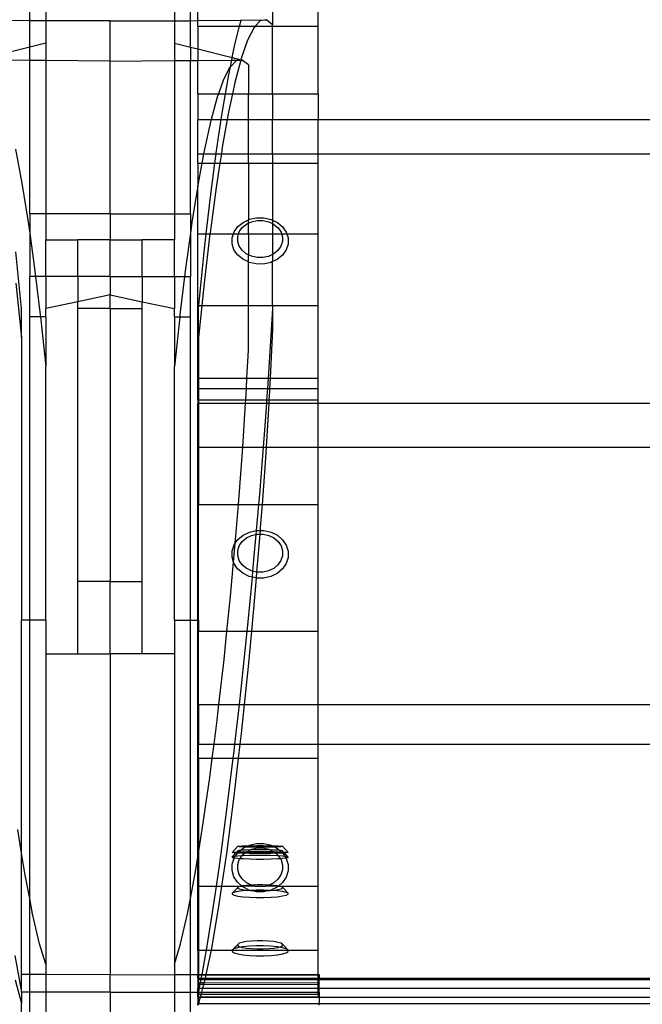
# Model space of a CAD drawing. Units: millimetres. Extents: x 393 to 3612, y 214 to 2564.
# Drawn here: x 563 to 715, y 2190 to 2430 of the extents above; entities that cross this region are included whole.
import ezdxf

# ---------------------------------------------------------------- set-up
doc = ezdxf.new("R2010")
doc.units = ezdxf.units.MM
doc.styles.get("Standard").update_dxf_attribs({"font": 'Arial.ttf'})
doc.dimstyles.get("Standard").update_dxf_attribs({"dimscale": 2, "dimtxt": 18, "dimasz": 5, "dimexe": 0.18, "dimexo": 0.0625, "dimgap": 0.14, "dimtad": 0, "dimtoh": 1, "dimdec": 0, "dimlfac": -2, "dimzin": 0, "dimdsep": 46, "dimtxsty": 'Standard', "dimblk": 'OBLIQUE', "dimblk1": 'OBLIQUE', "dimblk2": 'OBLIQUE', "dimcen": 2, "dimadec": 0, "dimazin": 0, "dimtfac": 1, "dimtdec": 0, "dimtofl": 0, "dimtmove": 0, "dimatfit": 3, "dimfxl": 1, "dimtolj": 1, "dimtzin": 0, "dimarcsym": 0})

# ---------------------------------------------------------------- blocks, each defined once
blk = doc.blocks.new('_Oblique')
at = {"color": 0, "linetype": 'ByBlock', "lineweight": -2}
blk.add_line((-0.5, -0.5), (0.5, 0.5), dxfattribs=at)
blk = doc.blocks.new('*D21')
at = {"color": 0, "lineweight": -2, "transparency": 16777216}
for p, q in [((545.36, 2394.16), (545.36, 1601.01)), ((2268.87, 2394.16), (2268.87, 1601.01)), ((545.36, 1601.37), (1354.77, 1601.37)), ((2268.87, 1601.37), (1459.45, 1601.37))]:
    blk.add_line(p, q, dxfattribs=at)
at = {"layer": 'Defpoints', "color": 0, "transparency": 16777216}
for p in [(545.36, 2394.29), (2268.87, 2394.29), (545.36, 1601.37)]:
    blk.add_point(p, dxfattribs=at)
at = {"color": 0, "lineweight": -2, "transparency": 16777216, "xscale": 10, "yscale": 10, "zscale": 10, "rotation": 180}
blk.add_blockref('_Oblique', (545.36, 1601.37), dxfattribs=at)
at = {"color": 0, "lineweight": -2, "transparency": 16777216, "xscale": 10, "yscale": 10, "zscale": 10}
blk.add_blockref('_Oblique', (2268.87, 1601.37), dxfattribs=at)
at = {"color": 0, "transparency": 16777216, "insert": (1407.11, 1601.37), "char_height": 36, "attachment_point": 5}
blk.add_mtext('\\A1;1700', dxfattribs=at)
blk = doc.blocks.new('*D25')
at = {"color": 0, "lineweight": -2, "transparency": 16777216}
for p, q in [((606.41, 2558.27), (420.79, 2558.27)), ((421.15, 2558.27), (421.15, 2188.18)), ((421.15, 1738.47), (421.15, 2108.55)), ((606.41, 1738.47), (420.79, 1738.47))]:
    blk.add_line(p, q, dxfattribs=at)
at = {"layer": 'Defpoints', "color": 0, "transparency": 16777216}
for p in [(421.15, 2558.27), (606.54, 2558.27), (606.54, 1738.47)]:
    blk.add_point(p, dxfattribs=at)
at = {"color": 0, "lineweight": -2, "transparency": 16777216, "xscale": 10, "yscale": 10, "zscale": 10}
for p, rotation in [((421.15, 2558.27), 90), ((421.15, 1738.47), 270)]:
    blk.add_blockref('_Oblique', p, dxfattribs=dict(at, rotation=rotation))
at = {"color": 0, "transparency": 16777216, "insert": (421.15, 2148.37), "char_height": 36, "attachment_point": 5, "rotation": 90}
blk.add_mtext('\\A1;820', dxfattribs=at)

msp = doc.modelspace()

# ---------------------------------------------------------------- linework, layer by layer
for p, q in [((635.76, 2428.58), (635.76, 2444.69)), ((565.38, 2429.91), (565.38, 2442.2)), ((569.3, 2442.68), (569.3, 2429.86)), ((600.66, 2442.68), (600.66, 2429.86)), ((604.58, 2429.91), (604.58, 2442.2)), ((606.36, 2429.93), (606.36, 2441.98)), ((624.6, 2438.66), (624.6, 2428.89)), ((565.38, 2429.91), (553, 2430.05)), ((569.3, 2429.86), (565.38, 2429.91)), ((565.38, 2423.47), (565.38, 2429.91)), ((584.98, 2429.86), (569.3, 2429.86)), ((569.3, 2429.86), (569.3, 2424.45)), ((584.98, 2429.86), (600.66, 2429.86)), ((584.98, 2420.06), (584.98, 2429.86)), ((600.66, 2429.86), (604.58, 2429.91)), ((600.66, 2429.86), (600.66, 2424.45)), ((604.58, 2429.91), (606.36, 2429.93)), ((604.58, 2423.47), (604.58, 2429.91)), ((606.36, 2429.93), (616.96, 2430.05)), ((606.36, 2428.58), (606.36, 2429.93)), ((616.58, 2428.58), (616.96, 2430.05)), ((616.96, 2430.05), (617, 2430.2)), ((616.96, 2430.05), (623.12, 2430.12)), ((621.62, 2429.91), (620.37, 2428.58)), ((623.12, 2430.12), (621.62, 2429.91)), ((624.6, 2428.89), (623.12, 2430.12)), ((624.6, 2428.58), (624.6, 2428.89)), ((606.36, 2428.58), (616.58, 2428.58)), ((606.36, 2428.58), (606.36, 2423.03)), ((615.45, 2424.14), (616.58, 2428.58)), ((616.58, 2428.58), (620.37, 2428.58)), ((620.09, 2428.27), (618.54, 2425.2)), ((620.37, 2428.58), (620.09, 2428.27)), ((620.37, 2428.58), (624.6, 2428.58)), ((624.6, 2428.58), (635.76, 2428.58)), ((624.6, 2412.05), (624.6, 2428.58)), ((635.76, 2412.05), (635.76, 2428.58)), ((569.3, 2424.45), (565.38, 2423.47)), ((569.3, 2424.45), (569.3, 2420.18)), ((600.66, 2424.45), (604.58, 2423.47)), ((600.66, 2424.45), (600.66, 2420.18)), ((614.79, 2420.93), (615.45, 2424.14)), ((618.54, 2425.2), (616.99, 2420.73)), ((565.38, 2423.47), (555.17, 2420.93)), ((565.38, 2420.21), (565.38, 2423.47)), ((604.58, 2423.47), (606.36, 2423.03)), ((604.58, 2423.47), (604.58, 2420.21)), ((606.36, 2423.03), (606.36, 2420.23)), ((606.36, 2423.03), (614.79, 2420.93)), ((565.38, 2420.21), (555.3, 2420.29)), ((569.3, 2420.18), (565.38, 2420.21)), ((565.38, 2382.81), (565.38, 2420.21)), ((584.98, 2420.06), (569.3, 2420.18)), ((569.3, 2420.18), (569.3, 2382.81)), ((584.98, 2420.06), (600.66, 2420.18)), ((584.98, 2382.81), (584.98, 2420.06)), ((600.66, 2420.18), (604.58, 2420.21)), ((600.66, 2420.18), (600.66, 2382.81)), ((604.58, 2420.21), (606.36, 2420.23)), ((604.58, 2382.81), (604.58, 2420.21)), ((606.36, 2420.23), (614.65, 2420.29)), ((606.36, 2412.05), (606.36, 2420.23)), ((614.32, 2418.66), (614.65, 2420.29)), ((615.73, 2420.12), (614.32, 2418.66)), ((614.65, 2420.29), (614.79, 2420.93)), ((614.65, 2420.29), (616.88, 2420.31)), ((614.79, 2420.93), (616.9, 2420.4)), ((616.87, 2420.27), (615.44, 2414.86)), ((616.87, 2420.27), (615.73, 2420.12)), ((617.24, 2420.31), (616.87, 2420.27)), ((616.88, 2420.31), (616.87, 2420.27)), ((616.9, 2420.4), (616.88, 2420.31)), ((616.88, 2420.31), (617.24, 2420.31)), ((616.99, 2420.73), (616.9, 2420.4)), ((616.9, 2420.4), (617.24, 2420.31)), ((618.72, 2419.12), (617.24, 2420.31)), ((618.72, 2419.12), (618.72, 2412.05)), ((614.2, 2418.54), (612.65, 2415.58)), ((613.11, 2412.05), (613.91, 2416.67)), ((613.91, 2416.67), (614.32, 2418.66)), ((614.32, 2418.66), (614.2, 2418.54)), ((612.65, 2415.58), (611.39, 2412.05)), ((615.44, 2414.86), (614.84, 2412.05)), ((606.36, 2412.05), (611.39, 2412.05)), ((606.36, 2412.05), (606.36, 2405.78)), ((611.39, 2412.05), (611.1, 2411.25)), ((611.39, 2412.05), (613.11, 2412.05)), ((612.38, 2407.83), (613.11, 2412.05)), ((613.11, 2412.05), (614.84, 2412.05)), ((614.84, 2412.05), (613.89, 2407.63)), ((614.84, 2412.05), (618.72, 2412.05)), ((618.72, 2412.05), (624.6, 2412.05)), ((618.72, 2405.78), (618.72, 2412.05)), ((624.6, 2412.05), (635.76, 2412.05)), ((624.6, 2412.05), (624.6, 2405.78)), ((635.76, 2412.05), (635.76, 2405.78)), ((611.1, 2411.25), (609.6, 2405.78)), ((612.07, 2405.78), (612.38, 2407.83)), ((613.89, 2407.63), (613.56, 2405.78)), ((606.36, 2405.78), (609.6, 2405.78)), ((606.36, 2397.47), (606.36, 2405.78)), ((609.55, 2405.58), (608, 2398.58)), ((609.6, 2405.78), (609.55, 2405.58)), ((609.6, 2405.78), (612.07, 2405.78)), ((610.87, 2397.66), (612.07, 2405.78)), ((612.07, 2405.78), (613.56, 2405.78)), ((613.56, 2405.78), (612.36, 2399.07)), ((613.56, 2405.78), (618.72, 2405.78)), ((618.72, 2405.78), (624.6, 2405.78)), ((618.72, 2397.47), (618.72, 2405.78)), ((624.6, 2405.78), (635.76, 2405.78)), ((624.6, 2397.47), (624.6, 2405.78)), ((635.76, 2397.47), (635.76, 2405.78)), ((635.76, 2405.78), (2178.46, 2405.78)), ((561.96, 2398.58), (563.49, 2390.3)), ((606.36, 2395.15), (606.36, 2397.47)), ((606.36, 2397.47), (607.79, 2397.47)), ((607.79, 2397.47), (607.36, 2395.15)), ((608, 2398.58), (607.79, 2397.47)), ((607.79, 2397.47), (610.84, 2397.47)), ((610.54, 2395.15), (610.84, 2397.47)), ((610.84, 2397.47), (610.87, 2397.66)), ((610.84, 2397.47), (612.12, 2397.47)), ((612.12, 2397.47), (611.76, 2395.15)), ((612.36, 2399.07), (612.12, 2397.47)), ((612.12, 2397.47), (618.72, 2397.47)), ((618.72, 2395.15), (618.72, 2397.47)), ((618.72, 2397.47), (624.6, 2397.47)), ((624.6, 2397.47), (624.6, 2395.15)), ((624.6, 2397.47), (635.76, 2397.47)), ((635.76, 2395.15), (635.76, 2397.47)), ((635.76, 2397.47), (2178.46, 2397.47)), ((606.36, 2395.15), (607.36, 2395.15)), ((606.36, 2395.15), (606.36, 2389.66)), ((607.36, 2395.15), (606.47, 2390.3)), ((607.36, 2395.15), (610.54, 2395.15)), ((609.39, 2386.21), (610.54, 2395.15)), ((610.54, 2395.15), (611.76, 2395.15)), ((611.76, 2395.15), (610.85, 2389.22)), ((611.76, 2395.15), (618.72, 2395.15)), ((618.72, 2395.15), (624.6, 2395.15)), ((618.72, 2395.15), (618.72, 2381.33)), ((624.6, 2395.15), (635.76, 2395.15)), ((624.6, 2395.15), (624.6, 2381.26)), ((635.76, 2377.92), (635.76, 2395.15)), ((563.49, 2390.3), (565, 2380.77)), ((606.47, 2390.3), (606.36, 2389.66)), ((606.36, 2389.66), (604.95, 2380.77)), ((606.36, 2377.92), (606.36, 2389.66)), ((610.85, 2389.22), (609.37, 2378.13)), ((608.44, 2377.92), (609.39, 2386.21)), ((565, 2380.77), (565.38, 2378.05)), ((569.3, 2382.81), (565.38, 2382.81)), ((565.38, 2382.81), (565.38, 2378.05)), ((584.98, 2382.81), (569.3, 2382.81)), ((569.3, 2382.81), (569.3, 2376.48)), ((584.98, 2382.81), (600.66, 2382.81)), ((584.98, 2382.81), (584.98, 2376.48)), ((600.66, 2382.81), (604.58, 2382.81)), ((600.66, 2382.81), (600.66, 2376.48)), ((604.58, 2382.81), (604.58, 2378.05)), ((604.95, 2380.77), (604.58, 2378.05)), ((616.14, 2379.68), (617.42, 2380.72)), ((617.42, 2380.72), (618.72, 2381.33)), ((618.72, 2381.33), (618.98, 2381.46)), ((618.72, 2380.48), (618.72, 2381.33)), ((618.72, 2380.48), (619.5, 2380.85)), ((618.98, 2381.46), (620.72, 2381.83)), ((619.5, 2380.85), (620.89, 2381.15)), ((620.72, 2381.83), (622.52, 2381.82)), ((620.89, 2381.15), (622.33, 2381.14)), ((622.33, 2381.14), (623.72, 2380.82)), ((622.52, 2381.82), (624.26, 2381.43)), ((623.72, 2380.82), (624.6, 2380.4)), ((624.26, 2381.43), (624.6, 2381.26)), ((624.6, 2381.26), (625.81, 2380.68)), ((624.6, 2381.26), (624.6, 2380.4)), ((625.81, 2380.68), (627.07, 2379.62)), ((615.07, 2377.92), (615.23, 2378.4)), ((615.23, 2378.4), (616.14, 2379.68)), ((616.34, 2377.92), (616.5, 2378.4)), ((616.5, 2378.4), (617.23, 2379.43)), ((617.23, 2379.43), (618.25, 2380.26)), ((618.25, 2380.26), (618.72, 2380.48)), ((618.72, 2377.92), (618.72, 2380.48)), ((624.6, 2380.4), (624.96, 2380.22)), ((624.6, 2380.4), (624.6, 2377.92)), ((624.96, 2380.22), (625.97, 2379.38)), ((625.97, 2379.38), (626.69, 2378.35)), ((626.69, 2378.35), (626.82, 2377.92)), ((627.07, 2379.62), (627.96, 2378.33)), ((627.96, 2378.33), (628.09, 2377.92)), ((565.38, 2378.05), (566.48, 2370.04)), ((565.38, 2378.05), (565.38, 2367.5)), ((569.3, 2376.48), (577.14, 2376.48)), ((569.3, 2367.5), (569.3, 2376.48)), ((584.98, 2376.48), (577.14, 2376.48)), ((577.14, 2367.5), (577.14, 2376.48)), ((584.98, 2376.48), (592.82, 2376.48)), ((584.98, 2367.5), (584.98, 2376.48)), ((600.66, 2376.48), (592.82, 2376.48)), ((592.82, 2367.5), (592.82, 2376.48)), ((600.66, 2367.5), (600.66, 2376.48)), ((604.58, 2378.05), (603.47, 2370.04)), ((604.58, 2378.05), (604.58, 2367.5)), ((606.36, 2377.92), (608.44, 2377.92)), ((606.36, 2360.4), (606.36, 2377.92)), ((609.35, 2377.92), (607.92, 2365.84)), ((607.94, 2373.53), (608.44, 2377.92)), ((608.44, 2377.92), (609.35, 2377.92)), ((609.37, 2378.13), (609.35, 2377.92)), ((609.35, 2377.92), (615.07, 2377.92)), ((614.75, 2375.49), (614.76, 2376.97)), ((614.76, 2376.97), (615.07, 2377.92)), ((615.07, 2377.92), (616.34, 2377.92)), ((616.11, 2376.07), (616.12, 2377.26)), ((616.48, 2374.92), (616.11, 2376.07)), ((616.12, 2377.26), (616.34, 2377.92)), ((616.34, 2377.92), (618.72, 2377.92)), ((618.72, 2377.92), (624.6, 2377.92)), ((618.72, 2377.92), (618.72, 2372.79)), ((624.6, 2377.92), (626.82, 2377.92)), ((624.6, 2377.92), (624.6, 2372.87)), ((627.04, 2376.01), (626.66, 2374.87)), ((626.82, 2377.92), (627.05, 2377.2)), ((626.82, 2377.92), (628.09, 2377.92)), ((627.05, 2377.2), (627.04, 2376.01)), ((628.09, 2377.92), (628.42, 2376.9)), ((628.09, 2377.92), (635.76, 2377.92)), ((628.42, 2376.9), (628.4, 2375.42)), ((635.76, 2360.4), (635.76, 2377.92)), ((563.42, 2359.68), (562.01, 2373.53)), ((606.61, 2360.4), (607.94, 2373.53)), ((615.2, 2374.05), (614.75, 2375.49)), ((616.09, 2372.76), (615.2, 2374.05)), ((617.19, 2373.89), (616.48, 2374.92)), ((618.2, 2373.05), (617.19, 2373.89)), ((625.93, 2373.85), (624.91, 2373.01)), ((626.66, 2374.87), (625.93, 2373.85)), ((627.93, 2373.99), (627.02, 2372.71)), ((628.4, 2375.42), (627.93, 2373.99)), ((617.35, 2371.71), (616.09, 2372.76)), ((618.72, 2371.05), (617.35, 2371.71)), ((618.72, 2372.79), (618.2, 2373.05)), ((619.44, 2372.45), (618.72, 2372.79)), ((618.72, 2371.05), (618.72, 2372.79)), ((618.91, 2370.96), (618.72, 2371.05)), ((618.72, 2360.4), (618.72, 2371.05)), ((620.64, 2370.56), (618.91, 2370.96)), ((620.83, 2372.13), (619.44, 2372.45)), ((622.27, 2372.12), (620.83, 2372.13)), ((623.66, 2372.42), (622.27, 2372.12)), ((624.6, 2372.87), (623.66, 2372.42)), ((624.6, 2371.13), (624.18, 2370.93)), ((624.91, 2373.01), (624.6, 2372.87)), ((624.6, 2372.87), (624.6, 2371.13)), ((625.74, 2371.66), (624.6, 2371.13)), ((624.6, 2360.4), (624.6, 2371.13)), ((627.02, 2372.71), (625.74, 2371.66)), ((566.48, 2370.04), (566.79, 2367.5)), ((603.47, 2370.04), (603.16, 2367.5)), ((622.44, 2370.55), (620.64, 2370.56)), ((624.18, 2370.93), (622.44, 2370.55)), ((566.79, 2367.5), (565.38, 2367.5)), ((565.38, 2357.67), (565.38, 2367.5)), ((566.79, 2367.5), (567.93, 2358.15)), ((569.3, 2367.5), (566.79, 2367.5)), ((577.14, 2367.5), (569.3, 2367.5)), ((569.3, 2367.5), (569.3, 2359.68)), ((584.98, 2367.5), (577.14, 2367.5)), ((577.14, 2367.5), (577.14, 2361.35)), ((584.98, 2367.5), (592.82, 2367.5)), ((584.98, 2367.5), (584.98, 2363.01)), ((592.82, 2367.5), (600.66, 2367.5)), ((592.82, 2367.5), (592.82, 2361.35)), ((600.66, 2367.5), (603.16, 2367.5)), ((600.66, 2367.5), (600.66, 2359.68)), ((603.16, 2367.5), (602.02, 2358.15)), ((603.16, 2367.5), (604.58, 2367.5)), ((604.58, 2357.67), (604.58, 2367.5)), ((562.03, 2365.84), (563.42, 2352.61)), ((607.92, 2365.84), (607.35, 2360.4)), ((577.14, 2361.35), (569.3, 2359.68)), ((584.98, 2363.01), (577.14, 2361.35)), ((577.14, 2359.68), (577.14, 2361.35)), ((584.98, 2363.01), (592.82, 2361.35)), ((584.98, 2359.68), (584.98, 2363.01)), ((592.82, 2361.35), (600.66, 2359.68)), ((592.82, 2359.68), (592.82, 2361.35)), ((563.42, 2352.61), (563.42, 2359.68)), ((569.3, 2357.67), (569.3, 2359.68)), ((584.98, 2359.68), (577.14, 2359.68)), ((577.14, 2293.08), (577.14, 2359.68)), ((584.98, 2359.68), (592.82, 2359.68)), ((584.98, 2359.68), (584.98, 2293.08)), ((592.82, 2293.08), (592.82, 2359.68)), ((600.66, 2357.67), (600.66, 2359.68)), ((606.36, 2360.4), (606.61, 2360.4)), ((606.36, 2342.7), (606.36, 2360.4)), ((606.54, 2359.68), (606.61, 2360.4)), ((607.35, 2360.4), (606.54, 2352.61)), ((606.54, 2352.61), (606.54, 2359.68)), ((606.61, 2360.4), (607.35, 2360.4)), ((607.35, 2360.4), (618.72, 2360.4)), ((618.72, 2360.4), (624.6, 2360.4)), ((618.72, 2349.56), (618.72, 2360.4)), ((624.6, 2359.68), (623.71, 2345.21)), ((624.6, 2360.4), (624.6, 2359.68)), ((624.6, 2360.4), (635.76, 2360.4)), ((624.6, 2359.68), (624.6, 2354.68)), ((635.76, 2342.7), (635.76, 2360.4)), ((567.98, 2357.67), (565.38, 2357.67)), ((565.38, 2283.67), (565.38, 2357.67)), ((567.93, 2358.15), (567.98, 2357.67)), ((569.3, 2357.67), (567.98, 2357.67)), ((567.98, 2357.67), (569.3, 2345.53)), ((569.3, 2357.67), (569.3, 2345.53)), ((600.66, 2357.67), (601.97, 2357.67)), ((601.97, 2357.67), (600.66, 2345.53)), ((600.66, 2357.67), (600.66, 2345.53)), ((602.02, 2358.15), (601.97, 2357.67)), ((601.97, 2357.67), (604.58, 2357.67)), ((604.58, 2283.67), (604.58, 2357.67)), ((624.6, 2354.68), (624.01, 2342.7)), ((563.42, 2352.61), (563.42, 2283.67)), ((606.54, 2352.61), (606.54, 2342.7)), ((618.36, 2342.7), (618.72, 2349.56)), ((569.3, 2283.67), (569.3, 2345.53)), ((600.66, 2283.67), (600.66, 2345.53)), ((623.71, 2345.21), (623.53, 2342.7)), ((606.36, 2340.18), (606.36, 2342.7)), ((606.36, 2342.7), (606.54, 2342.7)), ((606.54, 2342.7), (618.36, 2342.7)), ((606.54, 2342.7), (606.54, 2340.18)), ((618.22, 2340.18), (618.36, 2342.7)), ((618.36, 2342.7), (623.53, 2342.7)), ((623.53, 2342.7), (623.36, 2340.18)), ((623.53, 2342.7), (624.01, 2342.7)), ((624.01, 2342.7), (623.89, 2340.18)), ((624.01, 2342.7), (635.76, 2342.7)), ((635.76, 2340.18), (635.76, 2342.7)), ((606.36, 2337.43), (606.36, 2340.18)), ((606.36, 2340.18), (606.54, 2340.18)), ((606.54, 2340.18), (618.22, 2340.18)), ((606.54, 2340.18), (606.54, 2337.43)), ((618.08, 2337.43), (618.22, 2340.18)), ((618.22, 2340.18), (623.36, 2340.18)), ((623.36, 2340.18), (623.16, 2337.43)), ((623.36, 2340.18), (623.89, 2340.18)), ((623.89, 2340.18), (623.85, 2339.42)), ((623.89, 2340.18), (635.76, 2340.18)), ((635.76, 2337.43), (635.76, 2340.18)), ((606.36, 2337.43), (606.54, 2337.43)), ((606.36, 2337.43), (606.36, 2336.59)), ((606.54, 2337.43), (606.54, 2336.59)), ((606.54, 2337.43), (618.08, 2337.43)), ((618.03, 2336.59), (618.08, 2337.43)), ((618.08, 2337.43), (623.16, 2337.43)), ((623.16, 2337.43), (623.1, 2336.59)), ((623.16, 2337.43), (623.73, 2337.43)), ((623.73, 2337.43), (623.67, 2336.59)), ((623.85, 2339.42), (623.73, 2337.43)), ((623.73, 2337.43), (635.76, 2337.43)), ((635.76, 2336.59), (635.76, 2337.43)), ((606.36, 2336.59), (606.54, 2336.59)), ((606.36, 2325.87), (606.36, 2336.59)), ((606.54, 2336.59), (618.03, 2336.59)), ((606.54, 2336.59), (606.54, 2325.87)), ((617.34, 2325.87), (617.96, 2335.27)), ((617.96, 2335.27), (618.03, 2336.59)), ((618.03, 2336.59), (623.1, 2336.59)), ((623.1, 2336.59), (622.64, 2329.99)), ((623.67, 2336.59), (623.02, 2325.87)), ((623.1, 2336.59), (623.67, 2336.59)), ((623.67, 2336.59), (635.76, 2336.59)), ((635.76, 2325.87), (635.76, 2336.59)), ((635.76, 2336.59), (2178.46, 2336.59)), ((622.64, 2329.99), (622.31, 2325.87)), ((606.36, 2311.91), (606.36, 2325.87)), ((606.36, 2325.87), (606.54, 2325.87)), ((606.54, 2325.87), (617.34, 2325.87)), ((606.54, 2325.87), (606.54, 2311.91)), ((616.97, 2320.43), (617.34, 2325.87)), ((617.34, 2325.87), (622.31, 2325.87)), ((622.31, 2325.87), (621.39, 2314.28)), ((622.31, 2325.87), (623.02, 2325.87)), ((623.02, 2325.87), (622.85, 2323.16)), ((623.02, 2325.87), (635.76, 2325.87)), ((635.76, 2311.91), (635.76, 2325.87)), ((635.76, 2325.87), (2178.46, 2325.87)), ((622.85, 2323.16), (622.04, 2311.91)), ((616.3, 2311.91), (616.97, 2320.43)), ((621.39, 2314.28), (621.18, 2311.91)), ((606.36, 2311.91), (606.54, 2311.91)), ((606.36, 2283.67), (606.36, 2311.91)), ((606.54, 2311.91), (616.3, 2311.91)), ((606.54, 2283.67), (606.54, 2311.91)), ((615.76, 2305.04), (616.3, 2311.91)), ((616.3, 2311.91), (621.18, 2311.91)), ((621.18, 2311.91), (620.62, 2305.54)), ((621.18, 2311.91), (622.04, 2311.91)), ((622.04, 2311.91), (621.63, 2306.29)), ((622.04, 2311.91), (635.76, 2311.91)), ((635.76, 2281.01), (635.76, 2311.91)), ((621.63, 2306.29), (621.57, 2305.56)), ((615.53, 2302.45), (615.76, 2305.04)), ((616.14, 2303.34), (617.42, 2304.42)), ((617.23, 2302.88), (618.25, 2303.74)), ((617.42, 2304.42), (618.98, 2305.17)), ((618.25, 2303.74), (619.5, 2304.35)), ((618.98, 2305.17), (620.62, 2305.54)), ((619.5, 2304.35), (620.54, 2304.58)), ((620.54, 2304.58), (619.99, 2298.34)), ((620.62, 2305.54), (620.54, 2304.58)), ((620.54, 2304.58), (620.89, 2304.66)), ((620.62, 2305.54), (620.72, 2305.56)), ((620.72, 2305.56), (621.57, 2305.56)), ((621.5, 2304.65), (620.73, 2295.39)), ((620.89, 2304.66), (621.5, 2304.65)), ((621.57, 2305.56), (621.5, 2304.65)), ((621.5, 2304.65), (622.33, 2304.65)), ((621.57, 2305.56), (622.52, 2305.55)), ((622.33, 2304.65), (623.72, 2304.33)), ((622.52, 2305.55), (624.26, 2305.15)), ((623.72, 2304.33), (624.96, 2303.71)), ((624.26, 2305.15), (625.81, 2304.37)), ((624.96, 2303.71), (625.97, 2302.84)), ((625.81, 2304.37), (627.07, 2303.28)), ((614.76, 2300.55), (615.23, 2302.02)), ((615.11, 2297.83), (615.53, 2302.45)), ((615.23, 2302.02), (615.53, 2302.45)), ((615.53, 2302.45), (616.14, 2303.34)), ((616.12, 2300.65), (616.5, 2301.83)), ((616.5, 2301.83), (617.23, 2302.88)), ((625.97, 2302.84), (626.69, 2301.77)), ((626.69, 2301.77), (627.05, 2300.59)), ((627.07, 2303.28), (627.96, 2301.95)), ((627.96, 2301.95), (628.42, 2300.47)), ((614.75, 2299.02), (614.76, 2300.55)), ((615.11, 2297.83), (614.75, 2299.02)), ((616.11, 2299.42), (616.12, 2300.65)), ((616.48, 2298.24), (616.11, 2299.42)), ((627.04, 2299.37), (626.66, 2298.19)), ((627.05, 2300.59), (627.04, 2299.37)), ((628.4, 2298.94), (627.93, 2297.47)), ((628.42, 2300.47), (628.4, 2298.94)), ((614.35, 2289.47), (615.11, 2297.83)), ((615.2, 2297.54), (615.11, 2297.83)), ((616.09, 2296.21), (615.2, 2297.54)), ((617.19, 2297.18), (616.48, 2298.24)), ((618.2, 2296.31), (617.19, 2297.18)), ((619.99, 2298.34), (619.73, 2295.62)), ((625.93, 2297.13), (624.91, 2296.27)), ((626.66, 2298.19), (625.93, 2297.13)), ((627.93, 2297.47), (627.02, 2296.15)), ((617.35, 2295.12), (616.09, 2296.21)), ((618.91, 2294.35), (617.35, 2295.12)), ((619.44, 2295.69), (618.2, 2296.31)), ((619.6, 2294.18), (618.47, 2282.42)), ((619.6, 2294.18), (618.91, 2294.35)), ((619.73, 2295.62), (619.44, 2295.69)), ((619.73, 2295.62), (619.6, 2294.18)), ((620.61, 2293.95), (619.6, 2294.18)), ((620.73, 2295.39), (619.73, 2295.62)), ((620.73, 2295.39), (620.61, 2293.95)), ((620.83, 2295.36), (620.73, 2295.39)), ((622.27, 2295.36), (620.83, 2295.36)), ((623.66, 2295.67), (622.27, 2295.36)), ((624.18, 2294.32), (622.44, 2293.93)), ((624.91, 2296.27), (623.66, 2295.67)), ((625.74, 2295.07), (624.18, 2294.32)), ((627.02, 2296.15), (625.74, 2295.07)), ((584.98, 2293.08), (577.14, 2293.08)), ((577.14, 2275.46), (577.14, 2293.08)), ((584.98, 2293.08), (592.82, 2293.08)), ((584.98, 2275.46), (584.98, 2293.08)), ((592.82, 2275.46), (592.82, 2293.08)), ((620.61, 2293.95), (620.22, 2289.22)), ((620.64, 2293.94), (620.61, 2293.95)), ((622.44, 2293.93), (620.64, 2293.94)), ((613.49, 2281.01), (614.35, 2289.47)), ((620.22, 2289.22), (619.46, 2281.01)), ((565.38, 2283.67), (563.42, 2283.67)), ((563.42, 2226.85), (563.42, 2283.67)), ((569.3, 2283.67), (565.38, 2283.67)), ((565.38, 2215.78), (565.38, 2283.67)), ((569.3, 2283.67), (569.3, 2275.46)), ((600.66, 2283.67), (604.58, 2283.67)), ((600.66, 2283.67), (600.66, 2275.46)), ((604.58, 2283.67), (606.36, 2283.67)), ((604.58, 2215.78), (604.58, 2283.67)), ((606.36, 2283.67), (606.54, 2283.67)), ((606.36, 2281.01), (606.36, 2283.67)), ((606.54, 2283.67), (606.54, 2281.01)), ((618.47, 2282.42), (618.32, 2281.01)), ((606.36, 2281.01), (606.54, 2281.01)), ((606.36, 2263.09), (606.36, 2281.01)), ((606.54, 2281.01), (613.49, 2281.01)), ((606.54, 2263.09), (606.54, 2281.01)), ((612.78, 2274.08), (613.49, 2281.01)), ((613.49, 2281.01), (618.32, 2281.01)), ((618.32, 2281.01), (616.85, 2266.81)), ((618.32, 2281.01), (619.46, 2281.01)), ((619.46, 2281.01), (618.65, 2272.33)), ((619.46, 2281.01), (635.76, 2281.01)), ((635.76, 2263.09), (635.76, 2281.01)), ((569.3, 2275.46), (577.14, 2275.46)), ((569.3, 2275.46), (569.3, 2199.71)), ((577.14, 2275.46), (584.98, 2275.46)), ((592.82, 2275.46), (584.98, 2275.46)), ((584.98, 2275.46), (584.98, 2197.13)), ((600.66, 2275.46), (592.82, 2275.46)), ((600.66, 2275.46), (600.66, 2199.71)), ((611.53, 2263.09), (612.78, 2274.08)), ((618.65, 2272.33), (617.69, 2263.09)), ((616.85, 2266.81), (616.43, 2263.09)), ((606.36, 2263.09), (606.54, 2263.09)), ((606.36, 2253.4), (606.36, 2263.09)), ((606.54, 2263.09), (611.53, 2263.09)), ((606.54, 2263.09), (606.54, 2253.4)), ((611.09, 2259.25), (611.53, 2263.09)), ((611.53, 2263.09), (616.43, 2263.09)), ((616.43, 2263.09), (615.33, 2253.4)), ((616.43, 2263.09), (617.69, 2263.09)), ((617.69, 2263.09), (616.96, 2256.03)), ((617.69, 2263.09), (635.76, 2263.09)), ((635.76, 2253.4), (635.76, 2263.09)), ((635.76, 2263.09), (2178.46, 2263.09)), ((610.34, 2253.4), (611.09, 2259.25)), ((616.96, 2256.03), (616.65, 2253.4)), ((606.36, 2253.4), (606.54, 2253.4)), ((606.36, 2249.96), (606.36, 2253.4)), ((606.54, 2253.4), (610.34, 2253.4)), ((606.54, 2249.96), (606.54, 2253.4)), ((609.9, 2249.96), (610.34, 2253.4)), ((610.34, 2253.4), (615.33, 2253.4)), ((615.33, 2253.4), (615.15, 2251.74)), ((615.33, 2253.4), (616.65, 2253.4)), ((616.65, 2253.4), (616.25, 2249.96)), ((616.65, 2253.4), (635.76, 2253.4)), ((635.76, 2253.4), (2178.46, 2253.4)), ((635.76, 2249.96), (635.76, 2253.4)), ((615.15, 2251.74), (614.93, 2249.96)), ((606.36, 2249.96), (606.54, 2249.96)), ((606.36, 2225.79), (606.36, 2249.96)), ((606.54, 2249.96), (609.9, 2249.96)), ((606.54, 2249.96), (606.54, 2226.85)), ((609.3, 2245.31), (609.9, 2249.96)), ((609.9, 2249.96), (614.93, 2249.96)), ((614.93, 2249.96), (613.4, 2237.48)), ((614.93, 2249.96), (616.25, 2249.96)), ((616.25, 2249.96), (615.18, 2240.71)), ((616.25, 2249.96), (635.76, 2249.96)), ((635.76, 2218.8), (635.76, 2249.96)), ((607.48, 2232.61), (609.3, 2245.31)), ((615.18, 2240.71), (613.36, 2226.72)), ((613.4, 2237.48), (611.64, 2224.26)), ((563.42, 2226.85), (562.48, 2232.61)), ((606.54, 2226.85), (607.48, 2232.61)), ((564.3, 2221.43), (563.42, 2226.85)), ((563.42, 2197.2), (563.42, 2226.85)), ((606.36, 2225.79), (606.54, 2226.85)), ((606.54, 2226.85), (606.54, 2218.8)), ((614.75, 2226.95), (614.76, 2227.01)), ((615.2, 2226.89), (614.75, 2226.95)), ((614.75, 2225.87), (615.67, 2226.87)), ((614.76, 2227.01), (616.12, 2228.49)), ((614.76, 2227.01), (615.23, 2227.07)), ((615.67, 2226.87), (615.2, 2226.89)), ((615.23, 2227.07), (615.89, 2227.1)), ((615.51, 2226.02), (616.09, 2226.84)), ((615.67, 2226.87), (615.89, 2227.1)), ((616.09, 2226.84), (615.67, 2226.87)), ((615.89, 2227.1), (616.11, 2227.35)), ((615.89, 2227.1), (616.14, 2227.12)), ((616.09, 2226.84), (616.14, 2226.94)), ((617.35, 2226.8), (616.09, 2226.84)), ((616.11, 2228.44), (616.12, 2228.49)), ((616.48, 2228.4), (616.11, 2228.44)), ((616.48, 2227.43), (616.11, 2227.35)), ((616.11, 2227.35), (616.12, 2227.26)), ((616.12, 2228.49), (616.5, 2228.54)), ((616.12, 2227.26), (616.43, 2227.19)), ((616.14, 2227.12), (616.36, 2227.12)), ((616.14, 2226.94), (616.36, 2227.12)), ((616.36, 2227.12), (616.43, 2227.19)), ((616.36, 2227.12), (616.79, 2227.14)), ((616.43, 2227.19), (616.75, 2227.46)), ((616.43, 2227.19), (616.5, 2227.17)), ((617.19, 2228.36), (616.48, 2228.4)), ((616.75, 2227.46), (616.48, 2227.43)), ((616.5, 2228.54), (617.23, 2228.58)), ((616.5, 2227.17), (616.79, 2227.14)), ((616.75, 2227.46), (617.42, 2228.03)), ((617.19, 2227.51), (616.75, 2227.46)), ((616.79, 2227.14), (617.42, 2227.16)), ((616.79, 2227.14), (617.23, 2227.09)), ((618.03, 2228.33), (617.19, 2228.36)), ((618.2, 2227.58), (617.19, 2227.51)), ((617.23, 2228.58), (618.25, 2228.61)), ((617.23, 2227.09), (618.09, 2227.04)), ((617.42, 2228.03), (618.03, 2228.33)), ((617.42, 2227.16), (618.25, 2227.18)), ((617.8, 2226.79), (618.09, 2227.04)), ((618.03, 2228.33), (618.61, 2228.62)), ((618.2, 2228.32), (618.03, 2228.33)), ((618.09, 2227.04), (618.25, 2227.18)), ((618.09, 2227.04), (618.25, 2227.03)), ((619.44, 2228.3), (618.2, 2228.32)), ((619.13, 2227.61), (618.2, 2227.58)), ((618.25, 2228.61), (618.61, 2228.62)), ((618.25, 2227.18), (619.13, 2227.61)), ((618.25, 2227.18), (618.98, 2227.19)), ((618.25, 2227.03), (619.5, 2226.99)), ((618.61, 2228.62), (618.98, 2228.8)), ((618.61, 2228.62), (619.5, 2228.63)), ((618.98, 2228.8), (620.72, 2229.19)), ((618.98, 2227.19), (620.72, 2227.2)), ((619.13, 2227.61), (619.5, 2227.79)), ((619.44, 2227.62), (619.13, 2227.61)), ((620.83, 2228.29), (619.44, 2228.3)), ((620.83, 2227.64), (619.44, 2227.62)), ((619.5, 2228.63), (620.89, 2228.65)), ((619.5, 2227.79), (620.89, 2228.11)), ((619.5, 2226.99), (620.89, 2226.96)), ((620.72, 2229.19), (622.52, 2229.18)), ((620.72, 2227.2), (622.52, 2227.2)), ((622.27, 2228.29), (620.83, 2228.29)), ((622.27, 2227.64), (620.83, 2227.64)), ((620.89, 2228.65), (622.33, 2228.65)), ((620.89, 2228.11), (622.33, 2228.1)), ((620.89, 2226.96), (622.33, 2226.96)), ((623.66, 2228.3), (622.27, 2228.29)), ((623.66, 2227.62), (622.27, 2227.64)), ((622.33, 2228.65), (623.72, 2228.63)), ((622.33, 2228.1), (623.72, 2227.77)), ((622.33, 2226.96), (623.72, 2226.99)), ((622.52, 2229.18), (624.26, 2228.77)), ((622.52, 2227.2), (624.26, 2227.19)), ((624.91, 2228.32), (623.66, 2228.3)), ((624.04, 2227.61), (623.66, 2227.62)), ((623.72, 2228.63), (624.56, 2228.62)), ((623.72, 2227.77), (624.04, 2227.61)), ((623.72, 2226.99), (624.96, 2227.03)), ((624.91, 2227.58), (624.04, 2227.61)), ((624.04, 2227.61), (624.9, 2227.18)), ((624.26, 2228.77), (624.56, 2228.62)), ((624.26, 2227.19), (624.9, 2227.18)), ((624.56, 2228.62), (624.96, 2228.61)), ((624.56, 2228.62), (625.13, 2228.33)), ((624.9, 2227.18), (625.81, 2227.16)), ((624.9, 2227.18), (624.96, 2227.14)), ((625.13, 2228.33), (624.91, 2228.32)), ((625.93, 2227.51), (624.91, 2227.58)), ((624.96, 2228.61), (625.97, 2228.58)), ((624.96, 2227.14), (625.08, 2227.04)), ((624.96, 2227.03), (625.08, 2227.04)), ((625.08, 2227.04), (625.97, 2227.1)), ((625.08, 2227.04), (625.37, 2226.79)), ((625.93, 2228.36), (625.13, 2228.33)), ((625.13, 2228.33), (625.81, 2227.99)), ((627.02, 2226.84), (625.74, 2226.8)), ((625.81, 2227.99), (626.41, 2227.46)), ((625.81, 2227.16), (626.37, 2227.14)), ((626.66, 2228.4), (625.93, 2228.36)), ((626.41, 2227.46), (625.93, 2227.51)), ((625.97, 2228.58), (626.69, 2228.53)), ((625.97, 2227.1), (626.37, 2227.14)), ((626.37, 2227.14), (626.69, 2227.17)), ((626.37, 2227.14), (626.8, 2227.12)), ((626.66, 2227.44), (626.41, 2227.46)), ((626.41, 2227.46), (626.73, 2227.18)), ((627.04, 2228.44), (626.66, 2228.4)), ((627.04, 2227.35), (626.66, 2227.44)), ((626.69, 2228.53), (627.05, 2228.49)), ((626.69, 2227.17), (626.73, 2227.18)), ((626.73, 2227.18), (627.05, 2227.26)), ((626.73, 2227.18), (626.8, 2227.12)), ((626.8, 2227.12), (627.07, 2227.12)), ((626.8, 2227.12), (627.07, 2226.88)), ((627.1, 2226.85), (627.02, 2226.84)), ((627.05, 2228.49), (627.04, 2228.44)), ((627.05, 2227.26), (627.04, 2227.35)), ((627.27, 2227.1), (627.04, 2227.35)), ((628.42, 2227.01), (627.05, 2228.49)), ((627.07, 2227.12), (627.27, 2227.1)), ((627.07, 2226.88), (627.1, 2226.85)), ((627.49, 2226.87), (627.1, 2226.85)), ((627.1, 2226.85), (627.64, 2226.02)), ((627.27, 2227.1), (627.96, 2227.06)), ((627.49, 2226.87), (627.27, 2227.1)), ((627.93, 2226.89), (627.49, 2226.87)), ((628.4, 2225.88), (627.49, 2226.87)), ((628.4, 2226.95), (627.93, 2226.89)), ((627.96, 2227.06), (628.42, 2227.01)), ((628.42, 2227.01), (628.4, 2226.95)), ((605.65, 2221.43), (606.36, 2225.79)), ((606.36, 2218.8), (606.36, 2225.79)), ((613.36, 2226.72), (612.19, 2218.8)), ((615.2, 2225.98), (614.75, 2225.87)), ((614.75, 2225.87), (614.76, 2225.76)), ((614.76, 2225.76), (615.23, 2225.65)), ((614.76, 2224.11), (615.23, 2225.6)), ((615.51, 2226.02), (615.2, 2225.98)), ((615.23, 2225.65), (615.26, 2225.65)), ((615.23, 2225.6), (615.26, 2225.65)), ((615.26, 2225.65), (615.51, 2226.02)), ((615.26, 2225.65), (616.14, 2225.56)), ((616.09, 2226.08), (615.51, 2226.02)), ((617.12, 2226.14), (616.09, 2226.08)), ((616.12, 2224.04), (616.5, 2225.24)), ((616.14, 2225.56), (616.69, 2225.52)), ((616.5, 2225.24), (616.69, 2225.52)), ((616.69, 2225.52), (617.12, 2226.14)), ((616.69, 2225.52), (617.42, 2225.48)), ((617.12, 2226.14), (617.23, 2226.31)), ((617.35, 2226.16), (617.12, 2226.14)), ((617.23, 2226.31), (617.8, 2226.79)), ((617.8, 2226.79), (617.35, 2226.8)), ((618.91, 2226.22), (617.35, 2226.16)), ((617.42, 2225.48), (618.98, 2225.42)), ((618.91, 2226.77), (617.8, 2226.79)), ((620.64, 2226.76), (618.91, 2226.77)), ((620.64, 2226.25), (618.91, 2226.22)), ((618.98, 2225.42), (620.72, 2225.39)), ((622.44, 2226.76), (620.64, 2226.76)), ((622.44, 2226.25), (620.64, 2226.25)), ((620.72, 2225.39), (622.52, 2225.39)), ((624.18, 2226.77), (622.44, 2226.76)), ((624.18, 2226.22), (622.44, 2226.25)), ((622.52, 2225.39), (624.26, 2225.42)), ((625.37, 2226.79), (624.18, 2226.77)), ((625.74, 2226.16), (624.18, 2226.22)), ((624.26, 2225.42), (625.81, 2225.48)), ((625.74, 2226.8), (625.37, 2226.79)), ((625.37, 2226.79), (625.97, 2226.26)), ((626.05, 2226.14), (625.74, 2226.16)), ((625.81, 2225.48), (626.46, 2225.52)), ((625.97, 2226.26), (626.05, 2226.14)), ((627.02, 2226.08), (626.05, 2226.14)), ((626.05, 2226.14), (626.46, 2225.52)), ((626.46, 2225.52), (627.07, 2225.56)), ((626.46, 2225.52), (626.69, 2225.18)), ((626.69, 2225.18), (627.05, 2223.98)), ((627.64, 2226.02), (627.02, 2226.08)), ((627.07, 2225.56), (627.89, 2225.65)), ((627.93, 2225.99), (627.64, 2226.02)), ((627.64, 2226.02), (627.89, 2225.65)), ((627.89, 2225.65), (627.96, 2225.66)), ((627.89, 2225.65), (627.96, 2225.54)), ((628.4, 2225.88), (627.93, 2225.99)), ((627.96, 2225.66), (628.42, 2225.77)), ((627.96, 2225.54), (628.42, 2224.04)), ((628.42, 2225.77), (628.4, 2225.88)), ((611.64, 2224.26), (610.84, 2218.8)), ((614.75, 2222.56), (614.76, 2224.11)), ((615.2, 2221.06), (614.75, 2222.56)), ((616.11, 2222.8), (616.12, 2224.04)), ((616.48, 2221.6), (616.11, 2222.8)), ((627.04, 2222.74), (626.66, 2221.55)), ((627.05, 2223.98), (627.04, 2222.74)), ((628.4, 2222.49), (627.93, 2220.99)), ((628.42, 2224.04), (628.4, 2222.49)), ((565.38, 2215.78), (564.3, 2221.43)), ((604.58, 2215.78), (605.65, 2221.43)), ((616.09, 2219.71), (615.2, 2221.06)), ((617.13, 2218.8), (616.09, 2219.71)), ((617.19, 2220.52), (616.48, 2221.6)), ((618.2, 2219.64), (617.19, 2220.52)), ((619.44, 2219.04), (618.2, 2219.64)), ((625.93, 2220.48), (624.91, 2219.61)), ((626.66, 2221.55), (625.93, 2220.48)), ((627.02, 2219.65), (626.02, 2218.8)), ((627.93, 2220.99), (627.02, 2219.65)), ((606.36, 2218.8), (606.54, 2218.8)), ((606.36, 2203.18), (606.36, 2218.8)), ((606.54, 2218.8), (610.84, 2218.8)), ((606.54, 2218.8), (606.54, 2203.18)), ((610.84, 2218.8), (609.89, 2212.31)), ((610.84, 2218.8), (612.19, 2218.8)), ((612.19, 2218.8), (611.55, 2214.4)), ((612.19, 2218.8), (617.13, 2218.8)), ((614.75, 2217.02), (616.11, 2218.47)), ((615.2, 2217.25), (614.75, 2217.02)), ((616.09, 2217.45), (615.2, 2217.25)), ((617.35, 2217.61), (616.09, 2217.45)), ((616.48, 2218.65), (616.11, 2218.47)), ((616.11, 2218.47), (616.12, 2218.28)), ((616.12, 2218.28), (616.5, 2218.1)), ((617.13, 2218.8), (616.48, 2218.65)), ((616.5, 2218.1), (617.23, 2217.94)), ((617.19, 2218.81), (617.13, 2218.8)), ((617.35, 2218.61), (617.13, 2218.8)), ((618.2, 2218.94), (617.19, 2218.81)), ((617.19, 2218.81), (620.38, 2218.8)), ((617.23, 2217.94), (618.25, 2217.81)), ((618.91, 2217.82), (617.35, 2218.61)), ((618.91, 2217.73), (617.35, 2217.61)), ((619.44, 2219.04), (618.2, 2218.94)), ((618.25, 2217.81), (619.17, 2217.74)), ((619.17, 2217.74), (618.91, 2217.82)), ((619.17, 2217.74), (618.91, 2217.73)), ((619.24, 2217.74), (619.17, 2217.74)), ((619.29, 2217.73), (619.24, 2217.74)), ((620.64, 2217.79), (619.29, 2217.73)), ((619.29, 2217.73), (619.5, 2217.72)), ((620.64, 2217.41), (619.29, 2217.73)), ((620.83, 2219.09), (619.44, 2219.04)), ((620.38, 2218.8), (619.44, 2219.04)), ((619.5, 2217.72), (620.89, 2217.67)), ((620.83, 2218.69), (620.38, 2218.8)), ((620.38, 2218.8), (622.8, 2218.8)), ((622.44, 2217.8), (620.64, 2217.79)), ((622.44, 2217.4), (620.64, 2217.41)), ((622.27, 2219.09), (620.83, 2219.09)), ((622.27, 2218.68), (620.83, 2218.69)), ((620.89, 2217.67), (622.33, 2217.67)), ((623.66, 2219.04), (622.27, 2219.09)), ((622.8, 2218.8), (622.27, 2218.68)), ((622.33, 2217.67), (623.72, 2217.72)), ((623.72, 2217.72), (622.44, 2217.8)), ((623.91, 2217.73), (622.44, 2217.4)), ((623.66, 2218.99), (622.8, 2218.8)), ((622.8, 2218.8), (625.93, 2218.82)), ((623.75, 2219.04), (623.66, 2219.04)), ((623.75, 2219.04), (623.66, 2218.99)), ((623.72, 2217.72), (623.91, 2217.73)), ((624.91, 2219.61), (623.75, 2219.04)), ((624.91, 2218.95), (623.75, 2219.04)), ((623.91, 2217.73), (623.95, 2217.74)), ((623.95, 2217.74), (624.01, 2217.74)), ((624.18, 2217.8), (624.01, 2217.74)), ((624.18, 2217.74), (624.01, 2217.74)), ((625.74, 2218.56), (624.18, 2217.8)), ((624.18, 2217.74), (624.96, 2217.82)), ((625.74, 2217.62), (624.18, 2217.74)), ((625.93, 2218.82), (624.91, 2218.95)), ((624.96, 2217.82), (625.97, 2217.95)), ((626.02, 2218.8), (625.74, 2218.56)), ((627.02, 2217.46), (625.74, 2217.62)), ((626.02, 2218.8), (625.93, 2218.82)), ((625.97, 2217.95), (626.69, 2218.11)), ((626.66, 2218.66), (626.02, 2218.8)), ((626.02, 2218.8), (635.76, 2218.8)), ((627.04, 2218.48), (626.66, 2218.66)), ((626.69, 2218.11), (627.05, 2218.29)), ((627.93, 2217.26), (627.02, 2217.46)), ((627.05, 2218.29), (627.04, 2218.48)), ((628.4, 2217.03), (627.04, 2218.48)), ((628.4, 2217.03), (627.93, 2217.26)), ((635.76, 2203.18), (635.76, 2218.8)), ((566.09, 2212.05), (565.38, 2215.78)), ((565.38, 2197.19), (565.38, 2215.78)), ((603.87, 2212.05), (604.58, 2215.78)), ((604.58, 2197.19), (604.58, 2215.78)), ((614.75, 2217.02), (614.76, 2216.79)), ((614.76, 2216.79), (615.23, 2216.56)), ((615.23, 2216.56), (616.14, 2216.36)), ((616.14, 2216.36), (617.42, 2216.2)), ((617.42, 2216.2), (618.98, 2216.08)), ((618.98, 2216.08), (620.72, 2216.02)), ((620.72, 2216.02), (622.52, 2216.02)), ((622.52, 2216.02), (624.26, 2216.08)), ((624.26, 2216.08), (625.81, 2216.2)), ((625.81, 2216.2), (627.07, 2216.37)), ((627.07, 2216.37), (627.96, 2216.57)), ((627.96, 2216.57), (628.42, 2216.8)), ((628.42, 2216.8), (628.4, 2217.03)), ((611.55, 2214.4), (609.78, 2204.04)), ((567.79, 2204.68), (566.09, 2212.05)), ((602.17, 2204.68), (603.87, 2212.05)), ((609.89, 2212.31), (608.4, 2203.18)), ((618.2, 2205.23), (617.19, 2205.05)), ((619.44, 2205.36), (618.2, 2205.23)), ((620.83, 2205.43), (619.44, 2205.36)), ((622.27, 2205.43), (620.83, 2205.43)), ((623.66, 2205.37), (622.27, 2205.43)), ((624.91, 2205.24), (623.66, 2205.37)), ((625.93, 2205.06), (624.91, 2205.24)), ((569.3, 2199.71), (567.79, 2204.68)), ((600.66, 2199.71), (602.17, 2204.68)), ((606.36, 2203.18), (606.54, 2203.18)), ((606.36, 2203.18), (606.36, 2197.2)), ((606.54, 2203.18), (608.4, 2203.18)), ((606.54, 2203.18), (606.54, 2197.2)), ((608.4, 2203.18), (608.18, 2201.81)), ((609.6, 2203.18), (608.36, 2197.2)), ((608.4, 2203.18), (609.6, 2203.18)), ((609.78, 2204.04), (609.6, 2203.18)), ((609.6, 2203.18), (614.77, 2203.18)), ((614.75, 2203.14), (614.77, 2203.18)), ((614.75, 2203.14), (614.76, 2202.82)), ((614.76, 2202.82), (615.23, 2202.5)), ((614.77, 2203.18), (616.11, 2204.57)), ((615.2, 2203.46), (614.77, 2203.18)), ((614.77, 2203.18), (628.38, 2203.18)), ((616.09, 2203.74), (615.2, 2203.46)), ((616.98, 2203.91), (616.09, 2203.74)), ((616.48, 2204.82), (616.11, 2204.57)), ((616.11, 2204.57), (616.12, 2204.31)), ((616.12, 2204.31), (616.5, 2204.06)), ((617.19, 2205.05), (616.48, 2204.82)), ((616.5, 2204.06), (616.98, 2203.91)), ((617.35, 2203.97), (616.98, 2203.91)), ((616.98, 2203.91), (617.23, 2203.83)), ((617.23, 2203.83), (618.25, 2203.65)), ((618.91, 2204.14), (617.35, 2203.97)), ((618.25, 2203.65), (619.5, 2203.52)), ((620.64, 2204.23), (618.91, 2204.14)), ((619.5, 2203.52), (620.89, 2203.45)), ((622.44, 2204.23), (620.64, 2204.23)), ((620.89, 2203.45), (622.33, 2203.46)), ((622.33, 2203.46), (623.72, 2203.52)), ((624.18, 2204.15), (622.44, 2204.23)), ((623.72, 2203.52), (624.96, 2203.66)), ((625.74, 2203.98), (624.18, 2204.15)), ((624.96, 2203.66), (625.97, 2203.84)), ((626.18, 2203.91), (625.74, 2203.98)), ((626.66, 2204.83), (625.93, 2205.06)), ((625.97, 2203.84), (626.18, 2203.91)), ((626.18, 2203.91), (626.69, 2204.07)), ((627.02, 2203.76), (626.18, 2203.91)), ((627.04, 2204.58), (626.66, 2204.83)), ((626.69, 2204.07), (627.05, 2204.32)), ((627.93, 2203.47), (627.02, 2203.76)), ((627.05, 2204.32), (627.04, 2204.58)), ((628.38, 2203.18), (627.04, 2204.58)), ((628.38, 2203.18), (627.93, 2203.47)), ((627.96, 2202.52), (628.42, 2202.83)), ((628.4, 2203.16), (628.38, 2203.18)), ((628.4, 2203.16), (635.76, 2203.18)), ((628.42, 2202.83), (628.4, 2203.16)), ((635.76, 2197.2), (635.76, 2203.18)), ((561.78, 2201.81), (563.42, 2192.94)), ((608.18, 2201.81), (607.33, 2197.2)), ((615.23, 2202.5), (616.14, 2202.22)), ((616.14, 2202.22), (617.42, 2201.99)), ((617.42, 2201.99), (618.98, 2201.83)), ((618.98, 2201.83), (620.72, 2201.75)), ((620.72, 2201.75), (622.52, 2201.75)), ((622.52, 2201.75), (624.26, 2201.84)), ((624.26, 2201.84), (625.81, 2202)), ((625.81, 2202), (627.07, 2202.24)), ((627.07, 2202.24), (627.96, 2202.52)), ((569.3, 2199.71), (569.3, 2197.18)), ((600.66, 2199.71), (600.66, 2197.18)), ((561.86, 2195.89), (563.42, 2190.12)), ((565.38, 2197.19), (563.42, 2197.2)), ((563.42, 2192.94), (563.42, 2197.2)), ((569.3, 2197.18), (565.38, 2197.19)), ((565.38, 2192.94), (565.38, 2197.19)), ((584.98, 2197.13), (569.3, 2197.18)), ((569.3, 2197.18), (569.3, 2192.94)), ((584.98, 2197.13), (600.66, 2197.18)), ((584.98, 2192.94), (584.98, 2197.13)), ((600.66, 2197.18), (604.58, 2197.19)), ((600.66, 2197.18), (600.66, 2192.94)), ((604.58, 2197.19), (606.36, 2197.2)), ((604.58, 2192.94), (604.58, 2197.19)), ((606.36, 2197.2), (606.54, 2197.2)), ((606.36, 2196.34), (606.36, 2197.2)), ((606.36, 2196.34), (606.54, 2196.34)), ((606.36, 2196.34), (606.36, 2196.3)), ((606.36, 2196.3), (606.54, 2196.3)), ((606.36, 2196.3), (606.36, 2196.01)), ((606.36, 2196.01), (606.36, 2193.92)), ((606.36, 2196.01), (606.54, 2196.01)), ((606.54, 2197.2), (606.54, 2197.11)), ((606.54, 2197.2), (607.33, 2197.2)), ((606.54, 2197.11), (607.31, 2197.11)), ((606.54, 2197.11), (606.54, 2196.34)), ((606.54, 2196.34), (607.17, 2196.34)), ((606.54, 2196.3), (606.54, 2196.34)), ((606.54, 2196.3), (607.16, 2196.3)), ((606.54, 2196.3), (606.54, 2196.01)), ((606.54, 2196.01), (607.11, 2196.01)), ((606.54, 2195.25), (606.54, 2196.01)), ((607.11, 2196.01), (606.97, 2195.25)), ((607.16, 2196.3), (607.11, 2196.01)), ((607.11, 2196.01), (608.12, 2196.01)), ((607.17, 2196.34), (607.16, 2196.3)), ((607.16, 2196.3), (608.18, 2196.3)), ((607.31, 2197.11), (607.17, 2196.34)), ((607.17, 2196.34), (608.19, 2196.34)), ((607.33, 2197.2), (607.31, 2197.11)), ((607.31, 2197.11), (608.35, 2197.11)), ((607.33, 2197.2), (608.36, 2197.2)), ((608.09, 2195.89), (607.92, 2195.25)), ((608.12, 2196.01), (608.09, 2195.89)), ((608.18, 2196.3), (608.12, 2196.01)), ((608.12, 2196.01), (635.76, 2196.01)), ((608.19, 2196.34), (608.18, 2196.3)), ((608.18, 2196.3), (635.76, 2196.3)), ((608.35, 2197.11), (608.19, 2196.34)), ((608.19, 2196.34), (635.76, 2196.34)), ((608.36, 2197.2), (608.35, 2197.11)), ((608.35, 2197.11), (635.76, 2197.11)), ((608.36, 2197.2), (635.76, 2197.2)), ((635.76, 2197.2), (635.94, 2197.2)), ((635.76, 2197.11), (635.76, 2197.2)), ((635.76, 2197.11), (635.94, 2197.11)), ((635.76, 2196.34), (635.76, 2197.11)), ((635.76, 2196.34), (635.94, 2196.34)), ((635.76, 2196.3), (635.76, 2196.34)), ((635.76, 2196.01), (635.76, 2196.3)), ((635.76, 2196.3), (635.94, 2196.3)), ((635.76, 2195.17), (635.76, 2196.01)), ((635.76, 2196.01), (635.94, 2196.01)), ((635.94, 2197.2), (635.94, 2197.11)), ((635.94, 2197.11), (635.94, 2196.34)), ((635.94, 2196.3), (635.94, 2196.34)), ((635.94, 2196.34), (2178.29, 2196.34)), ((635.94, 2196.3), (2178.29, 2196.3)), ((635.94, 2196.01), (635.94, 2196.3)), ((635.95, 2195.17), (635.94, 2196.01)), ((635.94, 2196.01), (2178.29, 2196.01)), ((606.36, 2193.92), (606.54, 2193.91)), ((606.36, 2192.94), (606.36, 2193.92)), ((606.54, 2195.29), (606.54, 2195.25)), ((606.54, 2195.25), (606.97, 2195.25)), ((606.54, 2194.88), (606.54, 2195.25)), ((606.54, 2193.91), (606.54, 2194.88)), ((606.54, 2194.88), (606.9, 2194.88)), ((606.72, 2193.92), (606.54, 2192.94)), ((606.54, 2193.91), (606.72, 2193.92)), ((606.54, 2192.94), (606.54, 2193.91)), ((606.9, 2194.88), (606.72, 2193.92)), ((606.72, 2193.92), (607.56, 2193.92)), ((606.97, 2195.25), (606.9, 2194.88)), ((606.9, 2194.88), (607.82, 2194.88)), ((606.97, 2195.25), (607.92, 2195.25)), ((607.56, 2193.92), (607.3, 2192.94)), ((607.82, 2194.88), (607.56, 2193.92)), ((607.56, 2193.92), (635.76, 2193.82)), ((607.56, 2193.92), (635.76, 2193.92)), ((607.92, 2195.25), (607.82, 2194.88)), ((607.82, 2194.88), (635.76, 2194.8)), ((607.92, 2195.25), (635.76, 2195.17)), ((635.76, 2195.17), (635.95, 2195.17)), ((635.76, 2194.8), (635.76, 2195.17)), ((635.76, 2194.8), (635.95, 2194.8)), ((635.76, 2193.92), (635.76, 2194.8)), ((635.76, 2193.82), (635.76, 2193.92)), ((635.76, 2193.92), (635.94, 2193.92)), ((635.76, 2193.82), (635.95, 2193.82)), ((635.76, 2192.94), (635.76, 2193.82)), ((635.95, 2195.17), (635.94, 2195.11)), ((635.95, 2194.8), (635.94, 2195.11)), ((635.94, 2193.92), (635.95, 2194.8)), ((635.95, 2193.82), (635.94, 2193.92)), ((635.94, 2193.92), (2178.29, 2193.92)), ((635.94, 2192.94), (635.95, 2193.72)), ((635.95, 2193.72), (635.95, 2193.82)), ((565.38, 2192.94), (563.42, 2192.94)), ((563.42, 2192.94), (563.42, 2190.12)), ((569.3, 2192.94), (565.38, 2192.94)), ((565.38, 2187.35), (565.38, 2192.94)), ((584.98, 2192.94), (569.3, 2192.94)), ((569.3, 2192.94), (569.3, 2187.35)), ((584.98, 2192.94), (600.66, 2192.94)), ((584.98, 2192.94), (584.98, 2180.29)), ((600.66, 2192.94), (604.58, 2192.94)), ((600.66, 2192.94), (600.66, 2187.35)), ((604.58, 2192.94), (606.36, 2192.94)), ((604.58, 2187.35), (604.58, 2192.94)), ((606.36, 2192.45), (606.36, 2192.94)), ((606.36, 2192.94), (606.54, 2192.94)), ((606.36, 2192.45), (606.54, 2192.45)), ((606.36, 2191.79), (606.36, 2192.45)), ((606.36, 2191.79), (606.54, 2191.79)), ((606.36, 2191.69), (606.36, 2191.79)), ((606.36, 2191.69), (606.54, 2191.69)), ((606.36, 2191.69), (606.36, 2190.12)), ((606.54, 2192.94), (607.3, 2192.94)), ((606.54, 2192.94), (606.54, 2192.45)), ((606.54, 2192.45), (607.17, 2192.45)), ((606.54, 2191.79), (606.54, 2192.45)), ((606.54, 2191.79), (606.99, 2191.79)), ((606.54, 2191.69), (606.54, 2191.79)), ((606.54, 2191.69), (606.96, 2191.69)), ((606.96, 2191.69), (606.54, 2190.12)), ((606.54, 2190.12), (606.54, 2191.69)), ((606.99, 2191.79), (606.96, 2191.69)), ((606.96, 2191.69), (635.94, 2191.69)), ((607.17, 2192.45), (606.99, 2191.79)), ((606.99, 2191.79), (635.76, 2191.79)), ((607.3, 2192.94), (607.17, 2192.45)), ((607.17, 2192.45), (635.76, 2192.45)), ((607.3, 2192.94), (635.76, 2192.94)), ((635.76, 2192.94), (635.94, 2192.94)), ((635.76, 2192.45), (635.76, 2192.94)), ((635.76, 2192.45), (635.76, 2191.79)), ((635.94, 2192.94), (635.94, 2191.69)), ((635.94, 2191.69), (635.94, 2190.12)), ((635.94, 2191.69), (2178.29, 2191.69)), ((563.42, 2187.35), (563.42, 2190.12)), ((606.36, 2190.12), (606.54, 2190.12)), ((606.36, 2189.76), (606.36, 2190.12)), ((606.54, 2190.12), (635.94, 2190.12)), ((606.54, 2189.76), (606.54, 2190.12)), ((635.94, 2189.76), (635.94, 2190.12)), ((635.94, 2190.12), (2178.29, 2190.12))]:
    msp.add_line(p, q)

# ---------------------------------------------------------------- dimensions: what is measured, and where the dimension line sits
at = {"color": 250}
dim = msp.add_linear_dim(base=(421.15, 2558.27), p1=(606.54, 1738.47), p2=(606.54, 2558.27), angle=90, dimstyle='Standard', dxfattribs=at)
dim.commit()
dim.dimension.update_dxf_attribs({"geometry": '*D25', "text_midpoint": (421.15, 2148.37)})
dim = msp.add_linear_dim(base=(545.36, 1601.37), p1=(2268.87, 2394.29), p2=(545.36, 2394.29), text='1700', dimstyle='Standard', dxfattribs=at)
dim.commit()
dim.dimension.update_dxf_attribs({"geometry": '*D21', "text_midpoint": (1407.11, 1601.37)})

doc.saveas('drawing.dxf')
